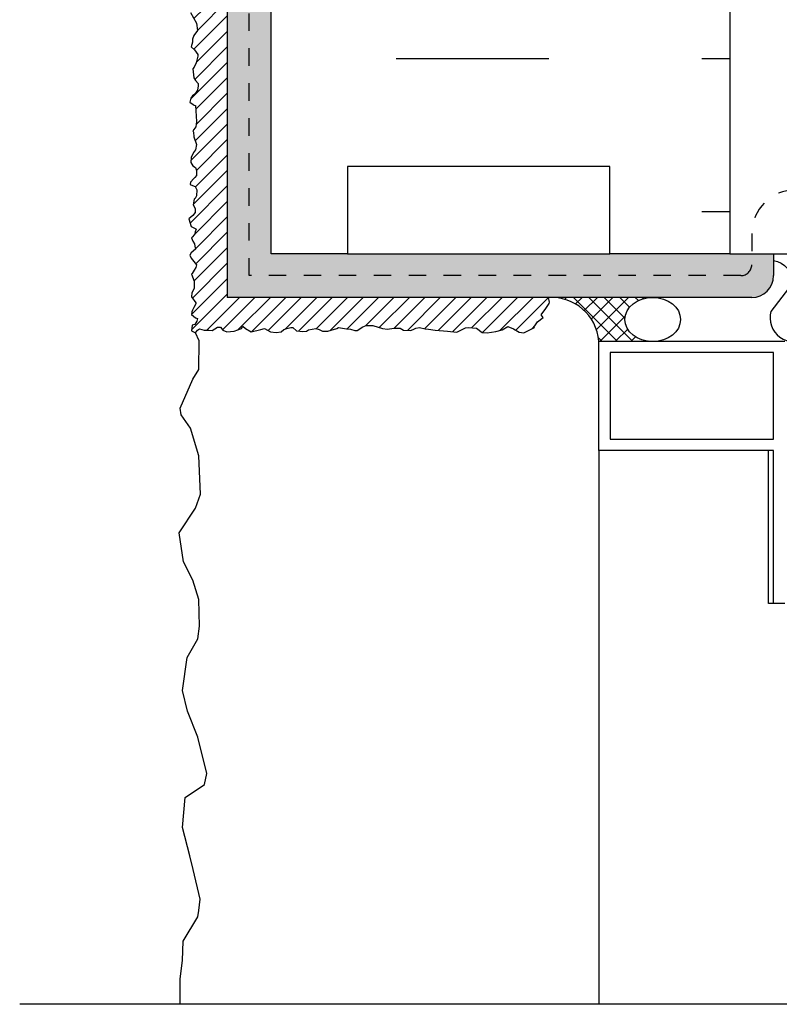
# Model space of a CAD drawing. Units: inches. Extents: x 2794 to 3003, y 375 to 415.
# Drawn here: x 2988 to 2993, y 390 to 396 of the extents above; entities that cross this region are included whole.
import ezdxf

# ---------------------------------------------------------------- set-up
doc = ezdxf.new("R2010")
doc.units = ezdxf.units.IN
doc.header["$LTSCALE"] = 0.5
doc.header["$MEASUREMENT"] = 0
doc.linetypes.add('DASHED2', pattern=[0.375, 0.25, -0.125])
for name, color, linetype in [('HATCH', 12, 'CONTINUOUS'), ('LINE18', 9, 'CONTINUOUS'), ('line25', 2, 'CONTINUOUS'), ('LINE50', 5, 'CONTINUOUS'), ('LINE9', 9, 'CONTINUOUS')]:
    doc.layers.add(name, color=color, linetype=linetype)

msp = doc.modelspace()

# ---------------------------------------------------------------- hatches: boundary and pattern name
at = {"layer": 'HATCH'}
h = msp.add_hatch(dxfattribs=at)
h.set_pattern_fill('AR-CONC', color=256, scale=0.5)
h.set_pattern_definition([(49.99999999999999, (68.79852683998934, 0), (3.586300913003767, -0.3137606749129755), [0.375, -4.125]), (355, (68.79852683998934, 0), (-0.693756668065, 3.760960668500059), [0.3, -3.3]), (100.45144446, (69.09738524498934, -0.02614672), (2.89254423363556, 3.447199954843147), [0.3187009599999999, -3.505710559999999]), (46.18420000000002, (68.79852683998934, 1), (5.336206653357862, -0.8275964039653827), [0.5624999999999998, -6.187499999999998]), (96.63563549, (69.24321056498934, 0.931033465), (4.673309728371142, 4.870593003872752), [0.47805171, -5.258568799999999]), (351.1841639899999, (68.79852683998934, 1), (4.673309725273866, 4.870593001349951), [0.45, -4.950000005]), (21, (69.29852683998934, 0.75), (2.984535260592308, -2.013094453326694), [0.375, -4.125]), (326.0000000000001, (69.29852683998934, 0.75), (1.216576659607909, 3.625750225234265), [0.3, -3.3]), (71.45144474, (69.54723810998934, 0.58224213), (4.201111883649856, 1.612655764031769), [0.31870095, -3.50571056]), (37.50000000000001, (68.79852683998934, 0), (0.06079927658645334, 1.664469269156557), [0, -3.26, 0, -3.35, 0, -3.3125]), (7.499999999999999, (68.79852683998934, 0), (1.315347687210743, 1.972058559411801), [0, -1.91, 0, -3.185, 0, -1.2625]), (327.5, (67.68352683998934, 0), (2.669112180862045, -0.1127743586718988), [0, -1.25, 0, -3.9, 0, -5.175]), (317.5, (67.18352683998934, 0), (2.915930846711931, 0.5005249116615886), [0, -1.625, 0, -2.59, 0, -3.675])])
h.paths.add_polyline_path([(2995.502597307035, 411.4361074541913), (2994.634333554643, 412.3043712065829), (2992.509333554642, 412.3043712065829), (2992.509333554642, 410.2153526880131, 0.06439757034057354), (2992.619337174756, 410.1493931627494), (2992.709337174756, 410.1493931627564), (2992.709337174759, 410.1076671028322, -0.2490694201798123), (2992.819337174775, 409.9005439510627), (2992.819337174779, 409.8330439510526, -0.4142135623890151), (2992.756837174779, 409.7705439510493), (2992.709337174781, 409.7705439510493), (2992.709337174786, 409.7005439510493), (2992.814337174771, 409.7005439510493, 0.1004604156430542), (2993.208035644842, 409.7577067068982, -0.6014354320810742), (2993.327539115063, 409.6528233644731, 0.6140896572139531), (2993.742987561027, 409.3015783167932, -0.1036531844251886), (2993.894251664761, 409.724570386044, 0.1783296877140468), (2993.737619268928, 409.8657327959223, -1), (2993.901047840357, 410.2742558699839, -0.1279936192056349), (2994.203136189873, 410.0516069395853, -0.2793052290923339), (2995.335884762854, 410.122322370094, -0.02086936547805157), (2995.502597307035, 410.1298463418942)])
h.paths.add_polyline_path([(2998.509333554642, 412.3043712065829), (2996.634333554643, 412.3043712065829), (2995.634333554643, 413.3043712065829), (2995.634333554643, 411.3043712065829), (2995.502597307035, 411.4361074541913), (2995.502597307035, 410.1298463418942, -0.0836030058822313), (2996.157926713014, 410.0217686024047, -0.7355925422309603), (2996.145141842579, 409.5637220252653, 0.09942766815358958), (2996.038196962756, 409.5090389114011), (2996.481820246464, 409.101314646791, 0.03592783537867676), (2996.503371941905, 409.1394173336219, 0.05315652255460889), (2996.669211396121, 409.753498965534, -0.2443795113555345), (2997.117619268928, 410.274255869984, -1), (2997.281047840357, 409.8657327959223, 2.182094824735542), (2997.691127994222, 409.6528233644732, -0.6014354320786587), (2997.810631464443, 409.7577067068981, 0.100460415643008), (2998.204329934513, 409.7005439510493), (2998.309329934499, 409.7005439510493), (2998.309329934503, 409.7705439510493), (2998.261829934505, 409.7705439510493, -0.4142135623890176), (2998.199329934505, 409.8330439510526), (2998.199329934509, 409.9005439510627, -0.2490694201798121), (2998.309329934525, 410.1076671028322), (2998.309329934528, 410.1493931627564), (2998.399329934528, 410.1493931627494, 0.06439757034057352), (2998.509333554642, 410.2153526880131)])
h.paths.add_polyline_path([(2998.509333554642, 396.3933897251527, 0.06439757034043084), (2998.399329934528, 396.4593492504163), (2998.309329934528, 396.4593492504094), (2998.309329934525, 396.5010753103335, -0.2490694201798122), (2998.199329934509, 396.708198462103), (2998.199329934505, 396.7756984621131, -0.4142135623888804), (2998.261829934505, 396.8381984621165), (2998.309329934503, 396.8381984621165), (2998.309329934499, 396.9081984621165), (2998.204329934513, 396.9081984621165, 0.1004604156415685), (2997.810631464448, 396.8510357062696, -0.6014354321037615), (2997.691127994221, 396.9559190486926, 2.182094824738525), (2997.281047840357, 396.7430096172436, -1), (2997.117619268928, 396.3344865431819, -0.2443795113554952), (2996.669211396121, 396.8552434476318, 0.05315652255454582), (2996.503371941906, 397.4693250795432, 0.2232530870846585), (2996.303044158517, 397.6341789304851), (2996.28342582658, 397.6384903231814, 0.9554715931216765), (2996.145141842579, 397.0450203879012, -0.7355925422351507), (2996.157926713014, 396.5869738107611, -0.0147415785829756), (2996.04531330517, 396.5520412701785), (2995.502597307035, 396.0532431020964), (2995.502597307035, 396.4788960712715, -0.08190740721166595), (2994.860740396271, 396.5869738107612, -0.7355925422303662), (2994.873525266706, 397.0450203879004, 0.9554715931517918), (2994.735241282704, 397.6384903231814), (2993.419337174817, 397.3493026706335, 0.1963228336434864), (2992.970206250458, 397.0030429505052, -0.1889729320632922), (2992.814337174771, 396.9081984621165), (2992.709337174786, 396.9081984621165), (2992.709337174781, 396.8381984621165), (2992.756837174779, 396.8381984621165, -0.4142135623888804), (2992.819337174779, 396.7756984621131), (2992.819337174775, 396.708198462103, -0.2490694201798122), (2992.709337174759, 396.5010753103335), (2992.709337174756, 396.4593492504094), (2992.619337174756, 396.4593492504163, 0.06439757034043102), (2992.509333554642, 396.3933897251527), (2992.509333554642, 394.3043712065829), (2998.509333554642, 394.3043712065829)])
h.paths.add_polyline_path([(2993.893284657727, 396.3315495417224, -0.9813105716390302), (2993.737619268928, 396.7430096172435, 0.005676198630661833), (2993.74401901068, 396.7456544837351, 0.1015234794703084)], flags=16)
h.paths.add_polyline_path([(2994.603362249564, 396.3684817206785, -1), (2994.978362249564, 396.3684817206785, -1)], flags=16)
h.paths.add_polyline_path([(2996.04531330517, 396.5520412701785, -0.06877666416796079), (2995.502597307035, 396.4788960712715), (2995.502597307035, 396.0532431020964)], flags=17)
h.paths.add_polyline_path([(2998.509333554642, 406.085735214086, 0.08241458984435476), (2998.365996601173, 406.1648416906551, -0.3178372451770534), (2998.199329934509, 406.400543951036), (2998.199329934506, 406.4680439510461, -0.4142135623888782), (2998.261829934506, 406.5305439510495), (2998.309329934291, 406.5305439510495), (2998.309329934296, 406.6005439510495), (2998.204329934344, 406.6005439510495), (2998.204329934344, 407.100543951065, -0.03653717781494083), (2998.060330058339, 407.1243466245751), (2995.849946534503, 407.6057190932685, -0.8990038649736034), (2995.89846233939, 408.0605439510493), (2997.494603974431, 408.0605439510495, -0.09784354240304702), (2998.100727791954, 407.9288729770856, 0.1246727099834499), (2998.204329934428, 407.9005439510494), (2998.204329934428, 408.4005439510494, 0.1246727099828357), (2998.100727791955, 408.3722149250136, -0.09784354240407545), (2997.494603974425, 408.2405439510494), (2995.89846233939, 408.2405439510495, -0.8972920715064665), (2995.849094811686, 408.6951833225061), (2998.060330058344, 409.1767412775249, -0.03653717785632807), (2998.204329934513, 409.2005439510493), (2998.204329934513, 409.7005439510493, 0.1889729320629634), (2998.048460858826, 409.6056994626607, -0.196322833644215), (2997.599329934465, 409.2594397425318), (2996.277474365636, 408.9689441762775, -0.057794690627267), (2995.509333554642, 408.8798576861843, -0.05779469062720283), (2994.741192743648, 408.9689441762775), (2993.419337174819, 409.2594397425318, -0.1963228336441995), (2992.970206250458, 409.6056994626607, 0.1889729320629852), (2992.814337174771, 409.7005439510493), (2992.814337174771, 409.2005439510493, -0.03653717785632315), (2992.95833705094, 409.1767412775249), (2995.168720574782, 408.6953688088303, -0.8990038649733391), (2995.120204769894, 408.2405439510495), (2993.524063134859, 408.2405439510494, -0.09784354240415952), (2992.917939317329, 408.3722149250138, 0.1246727099822073), (2992.814337174856, 408.4005439510494), (2992.814337174856, 407.9005439510494, 0.124672709983402), (2992.91793931733, 407.9288729770856, -0.09784354240306348), (2993.524063134853, 408.0605439510495), (2995.120204769894, 408.0605439510493, -0.8972920715064903), (2995.169572297598, 407.6059045795927), (2992.958337050945, 407.1243466245751, -0.03653717781492985), (2992.814337174941, 407.100543951065), (2992.814337174941, 406.6005439510495), (2992.709337174988, 406.6005439510495), (2992.709337174993, 406.5305439510495), (2992.756837174778, 406.5305439510495, -0.4142135623888782), (2992.819337174778, 406.4680439510461), (2992.819337174775, 406.400543951036, -0.3178372451770513), (2992.652670508111, 406.1648416906551, 0.08241458984435485), (2992.509333554642, 406.085735214086), (2992.509333554642, 400.5230071990798, 0.0824145898443328), (2992.652670508111, 400.4439007225107, -0.3178372451770369), (2992.819337174775, 400.2081984621298), (2992.819337174778, 400.1406984621197, -0.4142135623888824), (2992.756837174778, 400.0781984621163), (2992.709337174993, 400.0781984621163), (2992.709337174988, 400.0081984621163), (2992.814337174941, 400.0081984621163), (2992.814337174941, 399.5081984621007, -0.03653717781369149), (2992.95833705094, 399.4843957885918), (2995.168720574782, 399.0030233198971, -0.8990038649726155), (2995.120204769894, 398.5481984621164), (2993.524063134859, 398.5481984621163, -0.0978435424041571), (2992.917939317329, 398.6798694360806, 0.1246727099822255), (2992.814337174856, 398.7081984621163), (2992.814337174856, 398.2081984621163, 0.1246727099833687), (2992.91793931733, 398.2365274881524, -0.0978435424030535), (2993.524063134853, 398.3681984621163), (2995.120204769894, 398.3681984621162, -0.8972920715072971), (2995.169572297598, 397.9135590906595), (2992.958337050945, 397.4320011356419, -0.03653717785757225), (2992.814337174771, 397.4081984621164), (2992.814337174771, 396.9081984621166, 0.1889729320630345), (2992.970206250458, 397.0030429505053, -0.1963228336437238), (2993.419337174818, 397.3493026706337), (2994.741192743644, 397.6397982368874, -0.0577946906275801), (2995.509333554643, 397.7288847269816, -0.05779469062764001), (2996.277474365642, 397.639798236887), (2996.303044158517, 397.6341789304851), (2997.599329934467, 397.3493026706335, -0.1963228336434885), (2998.048460858826, 397.0030429505052, 0.188972932062945), (2998.204329934513, 396.9081984621166), (2998.204329934513, 397.4081984621164, -0.03653717785757098), (2998.060330058339, 397.4320011356419), (2995.849946534503, 397.9133736043355, -0.8990038649725172), (2995.89846233939, 398.3681984621162), (2997.494603974431, 398.3681984621163, -0.0978435424030578), (2998.100727791954, 398.2365274881524, 0.1246727099833467), (2998.204329934428, 398.2081984621163), (2998.204329934428, 398.7081984621163, 0.1246727099821904), (2998.100727791955, 398.6798694360807, -0.09784354240416165), (2997.494603974425, 398.5481984621163), (2995.89846233939, 398.5481984621164, -0.8972920715073629), (2995.849094811686, 399.002837833573), (2998.060330058344, 399.4843957885918, -0.03653717781369576), (2998.204329934344, 399.5081984621007), (2998.204329934344, 400.0081984621163), (2998.309329934296, 400.0081984621163), (2998.309329934291, 400.0781984621163), (2998.261829934506, 400.0781984621163, -0.4142135623888824), (2998.199329934506, 400.1406984621197), (2998.199329934509, 400.2081984621298, -0.3178372451769536), (2998.365996601173, 400.4439007225106, 0.0824145898443419), (2998.509333554642, 400.5230071990798)])
h = msp.add_hatch(dxfattribs=at)
h.set_pattern_fill('ANSI31', color=256, scale=0.5)
h.set_pattern_definition([(45, (187.2436736560776, 0), (-0.04419417382415922, 0.04419417382415922), [])])
h.paths.add_polyline_path([(2989.634333554641, 412.3043712065829), (2989.459584506435, 412.3043712065829), (2989.427635559712, 412.2818885168609), (2989.394345846316, 412.2575613073026), (2989.445521293032, 412.1893047348875), (2989.476587295677, 412.1412933728246), (2989.467173378128, 412.0998716335394), (2989.453993856193, 412.0829266269334), (2989.441741551903, 412.0550805946299), (2989.443638397408, 412.0019661308824), (2989.455876564961, 411.9831381417554), (2989.456817919346, 411.9614860868652), (2989.418958760465, 411.925992838943), (2989.407865435986, 411.8899396873821), (2989.433283125476, 411.8485181521086), (2989.45587656496, 411.8165105093874), (2989.466231836893, 411.7863856451822), (2989.439872793019, 411.7449641099051), (2989.403724981796, 411.7252467470771), (2989.428574298194, 411.703950792181), (2989.446460778904, 411.6597049871345), (2989.450226383294, 411.6276973444186), (2989.450226383294, 411.5994552587216), (2989.415055749971, 411.517023778819), (2989.438929756981, 411.4742491616249), (2989.460581655223, 411.432827626338), (2989.472819822779, 411.4074098104319), (2989.471878468395, 411.375402371721), (2989.458698946455, 411.3452775075013), (2989.44551942452, 411.317035421819), (2989.434222798202, 411.2972661454417), (2989.428595786037, 411.2628212338033), (2989.475665560628, 411.2157511589826), (2989.479431165017, 411.1884505645493), (2989.467192997464, 411.1329080884398), (2989.450247871138, 411.0641859587288), (2989.446482266747, 411.0500650178743), (2989.419316475333, 411.009316015728), (2989.427654431652, 410.9342728133434), (2989.414474909715, 410.9135620457045), (2989.451189225522, 410.8674334621435), (2989.454954829911, 410.8231876570939), (2989.449306516753, 410.7554068146367), (2989.416315696848, 410.723515415911), (2989.431420036041, 410.6819776366421), (2989.444599557979, 410.6085486626539), (2989.468132670191, 410.5798061483461), (2989.45401179387, 410.5148495756579), (2989.443656335084, 410.4960215865239), (2989.434242417538, 410.4800178671766), (2989.428594104379, 410.4141198032306), (2989.44836329386, 410.3679912196707), (2989.466249774571, 410.3406906252353), (2989.47189827458, 410.301151868469), (2989.460601461413, 410.2559647761685), (2989.411697604904, 410.2249522599373), (2989.41007438627, 410.1603057960823), (2989.41007438627, 410.1297761196851), (2989.448416546341, 410.0958578122993), (2989.454943058311, 410.0550678819871), (2989.460653592788, 410.0118306864318), (2989.441890221225, 409.9767513137298), (2989.433732314824, 409.963698552348), (2989.423686762234, 409.9313293786165), (2989.447545100963, 409.85424782089), (2989.47123682271, 409.8310127509168), (2989.471236822711, 409.7877755553541), (2989.467157869511, 409.7706438825513), (2989.435867975948, 409.7421146477966), (2989.445131522236, 409.6735639953042), (2989.460631544393, 409.6433795611223), (2989.47368419463, 409.5976948963007), (2989.459815753743, 409.5821946656198), (2989.4443157316, 409.5650629928537), (2989.422289197471, 409.5397732931881), (2989.434284799092, 409.4695138384823), (2989.466342078872, 409.4092456794114), (2989.465526288232, 409.3994560063745), (2989.455736800554, 409.3782454221421), (2989.425552572228, 409.357348398174), (2989.433385542592, 409.2916543460108), (2989.453313719239, 409.2717263454969), (2989.468813741396, 409.2284891499365), (2989.446787207271, 409.1371198202935), (2989.429655603835, 409.1044879168498), (2989.426392441276, 409.070224571237), (2989.445155625993, 409.0278029947443), (2989.453313719241, 409.0106713219535), (2989.469640929935, 408.9491369628892), (2989.456588092848, 408.8577676332445), (2989.428851211095, 408.814530437685), (2989.432930164294, 408.7615035690874), (2989.451693349009, 408.728055842556), (2989.468825139296, 408.6391339821737), (2989.436585367279, 408.6117788588836), (2989.432114373653, 408.5469488294445), (2989.441088070692, 408.5143169259987), (2989.473719883134, 408.4849483149034), (2989.485140952092, 408.4278425348779), (2989.45740388349, 408.3992895428615), (2989.425600193838, 408.3727778426206), (2989.438652844075, 408.2911981860142), (2989.440284425355, 408.2275660252988), (2989.453337075592, 408.1753549797904), (2989.478626772276, 408.1435388994327), (2989.484337306756, 408.110906995988), (2989.468837097748, 408.088880588668), (2989.424743633866, 408.0720209768184), (2989.414179124881, 408.0015901704526), (2989.441100215997, 407.9844584976449), (2989.462310772629, 407.9689582670088), (2989.467205516469, 407.9501949480382), (2989.472916050947, 407.9245168194622), (2989.470468679028, 407.8772007124756), (2989.442731797274, 407.849463543546), (2989.421521240639, 407.8037788787251), (2989.448442331752, 407.7572783908395), (2989.469652888388, 407.722199222118), (2989.434573890879, 407.6536721228906), (2989.424784403199, 407.6365404500764), (2989.434573890876, 407.6039085466324), (2989.462310772629, 407.592487431429), (2989.465863000308, 407.5782783108972), (2989.452520537548, 407.5284660257901), (2989.433428195544, 407.506191271343), (2989.441915259231, 407.435465049975), (2989.458231072019, 407.3963067658495), (2989.466388978426, 407.3783592699484), (2989.457415281388, 407.3359378974753), (2989.428071461049, 407.2975648120451), (2989.414200239023, 407.2442101279328), (2989.406042332625, 407.1919990824201), (2989.443568702056, 407.1283669217062), (2989.456621352293, 407.0883928144875), (2989.454989771013, 407.0459714420126), (2989.41690955681, 407.0044288921464), (2989.441121330137, 406.9456282624184), (2989.475384537008, 406.912180535888), (2989.46722663061, 406.8599694903791), (2989.450095027174, 406.819995587165), (2989.420413627402, 406.7938755102865), (2989.419146927387, 406.7363715786812), (2989.433831158904, 406.6857921793451), (2989.464831390066, 406.6629497449302), (2989.473805087105, 406.6099230803403), (2989.466462971347, 406.5740278845485), (2989.449895888996, 406.5471064671482), (2989.458305064949, 406.4377897131701), (2989.44280485594, 406.4149474827618), (2989.430567996345, 406.4035263675589), (2989.427384559904, 406.3504685754409), (2989.433836764428, 406.2935306074813), (2989.450968367863, 406.2617145271229), (2989.464836995591, 406.2233720660786), (2989.432836233288, 406.1583038921635), (2989.452599949143, 406.1222132674039), (2989.455047321063, 406.0797916909307), (2989.455047321063, 406.0536863721937), (2989.454231530423, 406.0177911763847), (2989.447705205304, 405.9859750960244), (2989.437969230517, 405.9616351039775), (2989.433836764427, 405.9092901739356), (2989.452483424638, 405.8906433802943), (2989.455047321063, 405.8611580398531), (2989.444442042745, 405.8358683401845), (2989.417674443165, 405.8176175867392), (2989.427309691904, 405.7856969543943), (2989.435467598304, 405.7481703164366), (2989.455862364299, 405.7147225899058), (2989.452599201744, 405.6739328636819), (2989.45096762046, 405.6519062522779), (2989.430572854465, 405.6233532602615), (2989.425678110627, 405.581747710875), (2989.432204435745, 405.5531947188592), (2989.436849960586, 405.5478344634179), (2989.459163831275, 405.490842292636), (2989.459163831275, 405.4451576278129), (2989.486900713028, 405.4043676975058), (2989.481073782748, 405.390771471801), (2989.431426949521, 405.3521566519954), (2989.424765830145, 405.3350280919423), (2989.463242784493, 405.2713928184475), (2989.471619504829, 405.2570326041642), (2989.466711353918, 405.1948622655352), (2989.447742762317, 405.1743129312308), (2989.428266665206, 405.1634929880837), (2989.433874321441, 405.0984438322255), (2989.455900668715, 405.0658119287818), (2989.457532249995, 405.0535749904946), (2989.455084878076, 405.0217589101321), (2989.458337390139, 404.9852982075664), (2989.429784717745, 404.951850481035), (2989.424074183267, 404.91677110833), (2989.440389996061, 404.8596653283117), (2989.464047924618, 404.7935856983288), (2989.463232133978, 404.7707434679225), (2989.441205786696, 404.7266904492624), (2989.425705764547, 404.6973216341713), (2989.423258392627, 404.6638741116477), (2989.45589001822, 404.6214525351671), (2989.469758459096, 404.5937155702443), (2989.470574249736, 404.5692414896574), (2989.460786256864, 404.5296415308593), (2989.422222191476, 404.4998920278888), (2989.445286234717, 404.4358249359801), (2989.474106477462, 404.3583433674202), (2989.431470519539, 404.2815981075346), (2989.459795947567, 404.1516341162614), (2989.458205847168, 404.1198327243931), (2989.447075331221, 404.0737206653789), (2989.425597103284, 404.0406769818999), (2989.44230521689, 404.0005773008359), (2989.455025646367, 403.9687759090085), (2989.472516377063, 403.9353844883442), (2989.472516377063, 403.9178935596111), (2989.45343573282, 403.9004028348842), (2989.440715116472, 403.8940425157085), (2989.416864171033, 403.8745280113005), (2989.416864171032, 403.8256694415873), (2989.435945002125, 403.7954580785108), (2989.439125016073, 403.7843276729607), (2989.45184563242, 403.760476629058), (2989.455025646368, 403.7286752371883), (2989.453435732819, 403.6984638741077), (2989.442305216874, 403.661892191857), (2989.437535102525, 403.6507617863034), (2989.424826616276, 403.5869677705819), (2989.455155320845, 403.5341733433445), (2989.471544939698, 403.5045154506377), (2989.469203512187, 403.4748577619432), (2989.492617600434, 403.3913475892388), (2989.454374844995, 403.3905672633304), (2989.432413279268, 403.3437793451358), (2989.452813893321, 403.2383757622732), (2989.468423223202, 403.1938892292292), (2989.478565111508, 403.1840483504922), (2989.462175492642, 403.1309763963974), (2989.435639687901, 403.0974162621343), (2989.434859212064, 403.0318570534379), (2989.449688066109, 402.9748828577801), (2989.462955968479, 402.9538101821273), (2989.462955968479, 402.9413227235194), (2989.439542067078, 402.8983968422895), (2989.427835116386, 402.8804460822935), (2989.418469406347, 402.8445445622915), (2989.435671639388, 402.7965158596455), (2989.457524589112, 402.7567118940725), (2989.457524589111, 402.7254931455477), (2989.445037162578, 402.6958352528463), (2989.427866881023, 402.6708603356305), (2989.438012880049, 402.6255932726724), (2989.467514547671, 402.5665900265483), (2989.463768208952, 402.5553510884935), (2989.43701210959, 402.5295857858223), (2989.420062309508, 402.496816037014), (2989.443488543055, 402.4597459662166), (2989.459878348775, 402.426966361866), (2989.45102723013, 402.3753353076852), (2989.419541361321, 402.3149880118498), (2989.466902444453, 402.2599462204658), (2989.466121968617, 402.2451171721121), (2989.445049494732, 402.2209227848108), (2989.430220640687, 402.1912648921103), (2989.427098737341, 402.1538025162834), (2989.438805688038, 402.1296079249756), (2989.441927591384, 402.0999502362864), (2989.441927591385, 402.0718534034027), (2989.448171398077, 402.0011375155129), (2989.449732349751, 401.9543093927133), (2989.46534149278, 401.9035790283652), (2989.464561016943, 401.8747016655806), (2989.434903495704, 401.7880695772179), (2989.425537972519, 401.7638751899219), (2989.420855117499, 401.7295345257422), (2989.438805688039, 401.6912916200026), (2989.463000065271, 401.6702189443481), (2989.466902444453, 401.6468048829543), (2989.463000065271, 401.5968548445141), (2989.431577089925, 401.550592764018), (2989.444269018894, 401.5016377431178), (2989.468574908205, 401.4798904266902), (2989.477801639096, 401.4308431085954), (2989.448924406844, 401.3965024444164), (2989.441900311169, 401.389478287199), (2989.42551050545, 401.3746492388472), (2989.441900311166, 401.3270407901524), (2989.457509641047, 401.3051875845812), (2989.456729165209, 401.2927001259721), (2989.435656504474, 401.2653838230183), (2989.435656504474, 401.2349454003999), (2989.432534787979, 401.2208970859659), (2989.424730029613, 401.1935807830138), (2989.435656504474, 401.1592401188359), (2989.454387737699, 401.1405088289208), (2989.462972785052, 401.1256799845719), (2989.458290116884, 401.0726080304784), (2989.434963874219, 401.0594870567301), (2989.434014662841, 400.9987380334337), (2989.469216591744, 400.9711473017805), (2989.470777356567, 400.944611324734), (2989.459070405868, 400.9165144918612), (2989.454387737694, 400.8899785148013), (2989.448924406845, 400.862662211874), (2989.441886297357, 400.834868125042), (2989.404817887124, 400.7782354607114), (2989.437983918172, 400.715456432336), (2989.44734944136, 400.6897009852034), (2989.448910393034, 400.6647260679879), (2989.435642490668, 400.631165933725), (2989.427553248277, 400.6140881813742), (2989.453593248052, 400.546094905197), (2989.455234392403, 400.5385923061424), (2989.466050965309, 400.4582210276095), (2989.427177608919, 400.434298948362), (2989.432491064889, 400.3793938303898), (2989.469953344492, 400.327102406209), (2989.473855723674, 400.290420356294), (2989.471514296161, 400.2482752090003), (2989.470343623973, 400.2301299097437), (2989.43895678935, 400.1893256818936), (2989.452002587101, 400.1382290592408), (2989.47463601266, 400.1085713705456), (2989.473119536464, 400.0858217120132), (2989.440295636404, 400.0562799463667), (2989.424747275838, 400.0300419093891), (2989.445758967259, 399.9712089178394), (2989.458333268402, 399.9607301985242), (2989.466790333967, 399.9113002887542), (2989.434590210542, 399.8957965608307), (2989.426856634878, 399.8197471572597), (2989.453522431596, 399.7833035830089), (2989.456644148092, 399.7715964503084), (2989.449620052412, 399.7458410031756), (2989.431669481874, 399.7193052301367), (2989.444937197394, 399.7122808689139), (2989.46132700311, 399.6802817944802), (2989.462107478948, 399.6350145275186), (2989.453522431592, 399.5928693802059), (2989.44571767323, 399.5616506316906), (2989.435571674205, 399.5577481861216), (2989.425425675181, 399.5163833647275), (2989.45196147992, 399.4578483132541), (2989.464448906457, 399.4344342518534), (2989.471473002135, 399.3587287662816), (2989.437913101715, 399.3368757647185), (2989.431637530385, 399.2918881910068), (2989.427735151202, 399.2614499724323), (2989.448807625086, 399.2232070666972), (2989.466758382478, 399.1857446908666), (2989.43710067439, 399.149062640949), (2989.422272007197, 399.113941446856), (2989.441003053573, 399.0725766254616), (2989.441783529409, 399.0319923339832), (2989.4597342868, 399.0077979466813), (2989.442564005246, 398.9406776781549), (2989.425393723693, 398.9297510753699), (2989.440222577737, 398.8696549640596), (2989.443344481083, 398.8696549640596), (2989.4597342868, 398.8579480353662), (2989.454270955943, 398.8251682270115), (2989.439058876801, 398.805152368521), (2989.419731752996, 398.7536195022302), (2989.441867425424, 398.6903742195823), (2989.464500850982, 398.6685212180196), (2989.466061802656, 398.6435460967962), (2989.45357437612, 398.6060837209706), (2989.440329955834, 398.5918930338725), (2989.434843329746, 398.5342806809664), (2989.453574376123, 398.4968181011324), (2989.463720375146, 398.4687212682655), (2989.471479915615, 398.4261750436457), (2989.453529158225, 398.3832491624206), (2989.434798111849, 398.3551523295504), (2989.424652112824, 398.3325187980713), (2989.424652112825, 398.2864712052001), (2989.4433831592, 398.2536913968482), (2989.457431537408, 398.2224728523281), (2989.458992489081, 398.2107657196277), (2989.449209885832, 398.185610902898), (2989.446707967988, 398.1143071894105), (2989.429078356136, 398.070910960465), (2989.456651061571, 398.0218923726577), (2989.452748682389, 397.9969174554396), (2989.434798111845, 397.9781861655212), (2989.413725637964, 397.9586745497003), (2989.426991858677, 397.9123031980811), (2989.426991858677, 397.8748408222526), (2989.447284043578, 397.8397196281579), (2989.450405760072, 397.8295735552898), (2989.443381664395, 397.7718190337255), (2989.426991858671, 397.7421611410226), (2989.416065383816, 397.7234298511084), (2989.41528490798, 397.6968940780689), (2989.429331791381, 397.679295637764), (2989.455087120285, 397.6012487664534), (2989.4831838767, 397.5637863906285), (2989.432453694727, 397.5114949664494), (2989.442599693751, 397.4311067094004), (2989.454306644449, 397.3928638036597), (2989.455867596122, 397.3460356808705), (2989.441819217916, 397.3077927751335), (2989.435575598073, 397.2820373279991), (2989.462088607016, 397.2262402514262), (2989.448820891495, 397.1958018288087), (2989.436333464962, 397.15521753733), (2989.447259939824, 397.0998044016339), (2989.453503559664, 397.0685856529794), (2989.452863430698, 397.0378596761446), (2989.427615002741, 396.9772631229633), (2989.440229491216, 396.9309351427088), (2989.426961588846, 396.8989360682766), (2989.451936441915, 396.8661562599218), (2989.458180061757, 396.8419618726206), (2989.446473111059, 396.7709391585244), (2989.417214584773, 396.7265793991289), (2989.455838634246, 396.6140650899943), (2989.445692635222, 396.5672369672077), (2989.436327112034, 396.5453839656453), (2989.436327112034, 396.509482445643), (2989.46518248274, 396.4708600873034), (2989.451134104533, 396.4294952659088), (2989.438646677999, 396.4099836500861), (2989.428500678975, 396.3647163831218), (2989.433183533994, 396.3350586944273), (2989.461280103557, 396.3085227173802), (2989.46284105523, 396.2827672702471), (2989.453449933481, 396.2168463575431), (2989.42223127372, 396.1926519702412), (2989.430816507924, 396.1208489302367), (2989.447986602626, 396.0708988917959), (2989.45579117414, 396.0264121547485), (2989.452669457645, 395.9990958517938), (2989.419241973045, 395.9371320219887), (2989.441002119318, 395.8770734844086), (2989.45192859418, 395.8286843017901), (2989.463635544878, 395.7920024558813), (2989.463635544878, 395.7662470087495), (2989.437099740138, 395.7139555845705), (2989.423831837765, 395.6835173659608), (2989.458952876709, 395.6242017845661), (2989.463635544878, 395.5812759033414), (2989.436105115566, 395.5445684016294), (2989.434758499477, 395.5149361647287), (2989.427754396836, 395.4886753928201), (2989.447265919046, 395.4707244288135), (2989.465216676439, 395.4441886557721), (2989.465216676439, 395.4348229088102), (2989.4558509664, 395.3965800030671), (2989.444924491538, 395.371605085853), (2989.437119920023, 395.3622393388918), (2989.441802775042, 395.3278988787139), (2989.443673555163, 395.3063851281464), (2989.467558103948, 395.2787293701953), (2989.468338392934, 395.2654613816727), (2989.464436200602, 395.2404864644533), (2989.448046394884, 395.2170724030609), (2989.428274661336, 395.2022433225545), (2989.419949825321, 395.17102481019), (2989.453099852113, 395.1475432509528), (2989.458972869746, 395.0598986485787), (2989.453509725741, 395.0294604299713), (2989.433586485321, 395.0050091137806), (2989.457411918073, 394.9295605570962), (2989.454244181037, 394.9084416602723), (2989.426973921, 394.8554161313547), (2989.424821155244, 394.8145138427839), (2989.451948774068, 394.7968808758676), (2989.458972869746, 394.7804911756974), (2989.458941083315, 394.7544566359102), (2989.416493376943, 394.7031657525654), (2989.45225199221, 394.6865635812935), (2989.460510465068, 394.6700466007166), (2989.458169037558, 394.634925406625), (2989.450364466044, 394.6208770921928), (2989.445681611023, 394.6161941167084), (2989.438657515347, 394.5834145123605), (2989.44880351437, 394.5678051380987), (2989.451144941879, 394.561561510797), (2989.450364466043, 394.5412693650572), (2989.436316087835, 394.5233184010489), (2989.41524361395, 394.5038067852257), (2989.428511516321, 394.4601005780933), (2989.455047321063, 394.4468325895696), (2989.455203426366, 394.4466764751638), (2989.447242562695, 394.4148333111289), (2989.428235961121, 394.3926590432895), (2989.447242562696, 394.3609810311276), (2989.449583990206, 394.3477130426044), (2989.451925417716, 394.3313233424324), (2989.428511516322, 394.3094701368628), (2989.417251330807, 394.2892021645246), (2989.451144941883, 394.250935085381), (2989.458169037557, 394.2415695424281), (2989.455047321062, 394.2259601681658), (2989.44568161102, 394.2095702639865), (2989.433974660326, 394.1908389740722), (2989.429291992158, 394.1869367325101), (2989.445681611024, 394.1471327669392), (2989.445683292682, 394.1053050541767), (2989.424255359703, 394.0662306251471), (2989.453487864197, 394.0233559413033), (2989.453487864196, 394.0186731698271), (2989.436837141892, 393.9853713353371), (2989.426698060292, 393.9590087545112), (2989.462448678269, 393.9296419746782), (2989.459731484038, 393.9187732969522), (2989.448805009176, 393.9000420070353), (2989.433195866147, 393.8961395614665), (2989.429293486964, 393.8633599571185), (2989.45270738836, 393.8524333543335), (2989.464414339056, 393.8672624026874), (2989.476121289755, 393.875847415727), (2989.501876618661, 393.8672624026874), (2989.528412423402, 393.8680427285958), (2989.547923945614, 393.8649210169486), (2989.57758146685, 393.883652102858), (2989.594751748405, 393.8844326327732), (2989.608019650775, 393.8664818727719), (2989.645868384556, 393.8513424077161), (2989.728567227397, 393.8825496562916), (2989.770899557878, 393.8577697635128), (2989.826312408019, 393.8710377520362), (2989.84660459292, 393.8772813793373), (2989.894823048422, 393.8504933054917), (2989.941821150175, 393.8585500894213), (2989.956961313552, 393.8714194387219), (2989.998014476154, 393.8827446807297), (2990.009721426852, 393.8819641508146), (2990.030013424901, 393.8632330649052), (2990.08235715551, 393.8587781936835), (2990.099474653251, 393.8694766922063), (2990.119766838151, 393.873379137775), (2990.141619787872, 393.8772813793374), (2990.159570358412, 393.871818077945), (2990.188746866794, 393.8547983700655), (2990.278081070171, 393.8814655294948), (2990.31523464776, 393.8757003268425), (2990.33864854915, 393.8725784111896), (2990.375016340258, 393.8637618143003), (2990.408890253338, 393.8866269296284), (2990.429182251386, 393.8936510868441), (2990.454937580291, 393.8944316167593), (2990.465864055153, 393.893651086844), (2990.521277092146, 393.8764808567586), (2990.550154137546, 393.8725784111895), (2990.586055465475, 393.8780417125819), (2990.622975504025, 393.8787649165937), (2990.641706737252, 393.8670579879004), (2990.683851685023, 393.8654969280701), (2990.714358940162, 393.8790560020389), (2990.734581866996, 393.8826673621627), (2990.765800339907, 393.8748626750315), (2990.784531573132, 393.8725212892927), (2990.82277414172, 393.8670579879005), (2990.894335946886, 393.8623062621337), (2990.947407369518, 393.8552819009109), (2990.997357075656, 393.8802570221345), (2991.014527357209, 393.8833789377883), (2991.05901373249, 393.8794764922193), (2991.09257363291, 393.8537210450875), (2991.137911684322, 393.8512023856192), (2991.207301899227, 393.8685498894345), (2991.238894821163, 393.8888322428491), (2991.271674245748, 393.8740031944952), (2991.303673194494, 393.8552721085856), (2991.330208999235, 393.8513696630168), (2991.3881467126, 393.8807843360076), (2991.408319738465, 393.91536801589), (2991.440314202793, 393.940343137113), (2991.429770585242, 393.9551719814598), (2991.456644029397, 393.9910735014602), (2991.477638318133, 394.0231479486944), (2991.471899517481, 394.0543712065837), (2989.634333554641, 394.0543712065837)])
h = msp.add_hatch(dxfattribs=at)
h.set_pattern_fill('AR-SAND', color=256, scale=0.05)
h.set_pattern_definition([(37.50000000000001, (187.2436736560776, 0), (-0.003149667905480408, 0.09634118845065794), [0, -0.07600000000000001, 0, -0.085, 0, -0.08125]), (7.499999999999999, (187.2436736560776, 0), (0.08848883526338636, 0.141107303261487), [0, -0.041, 0, -0.0685, 0, -0.02625]), (327.5, (187.1821736560776, 0), (0.1557070930875748, 0.0002829526768482471), [0, -0.025, 0, -0.09000000000000001, 0, -0.1175]), (317.5, (187.1821736560776, 0), (0.1503063302286147, 0.04388377824671247), [0, -0.0125, 0, -0.059, 0, -0.0675])])
edge = h.paths.add_edge_path()
edge.add_line((2989.759333554642, 412.3043712065829), (2989.634333554641, 412.3043712065829))
edge.add_line((2989.634333554641, 412.3043712065829), (2989.634333554641, 394.0543712065837))
edge.add_line((2989.634333554641, 394.0543712065837), (2992.634333554641, 394.0543712065837))
edge.add_arc((2992.634333554641, 394.1793712065837), 0.125, 270, 360)
edge.add_line((2992.759333554641, 394.1793712065837), (2992.759333554641, 394.3043712065829))
edge.add_line((2992.759333554641, 394.3043712065829), (2992.634333554641, 394.3043712065829))
edge.add_line((2992.634333554641, 394.3043712065829), (2992.634333554641, 394.2418712065828))
edge.add_arc((2992.571833554641, 394.2418712065828), 0.0625, -90, 0, ccw=False)
edge.add_line((2992.571833554641, 394.1793712065828), (2989.759333554644, 394.1793712065839))
edge.add_line((2989.759333554644, 394.1793712065839), (2989.759333554642, 412.3043712065829))
edge = h.paths.add_edge_path(flags=17)
edge.add_line((2989.884333554642, 405.0341859822698), (2989.884333554641, 412.3043712065829))
edge.add_line((2989.884333554641, 412.3043712065829), (2989.759333554642, 412.3043712065829))
edge.add_line((2989.759333554642, 412.3043712065829), (2989.759333554644, 394.1793712065839))
edge.add_line((2989.759333554644, 394.1793712065839), (2992.571833554641, 394.1793712065828))
edge.add_arc((2992.571833554641, 394.2418712065828), 0.0625, 270, 360)
edge.add_line((2992.634333554641, 394.2418712065828), (2992.634333554641, 394.3043712065829))
edge.add_line((2992.634333554641, 394.3043712065829), (2992.509333921336, 394.3043712065829))
edge.add_line((2992.509333921336, 394.3043712065829), (2989.884333554642, 394.3043712065828))
edge.add_line((2989.884333554642, 394.3043712065828), (2989.884333554642, 405.0341859822698))
h = msp.add_hatch(dxfattribs=at)
h.set_pattern_fill('INSUL', color=256, scale=7, style=0)
h.set_pattern_definition([(0, (66.34775184315777, -2.705142856128703), (0, 2.625), []), (0, (66.34775184315777, -1.830142856128703), (0, 2.625), [0.875, -0.875]), (0, (66.34775184315777, -0.9551428561287025), (0, 2.625), [0.875, -0.875])])
h.paths.add_polyline_path([(2989.884333554642, 394.3043712065829), (2990.321833554642, 394.3043712065829), (2990.321833554642, 394.8043712065829), (2991.821833554642, 394.8043712065829), (2991.821833554642, 394.3043712065829), (2992.509333554642, 394.3043712065829), (2992.509333554642, 412.3043712065829), (2989.884333554642, 412.3043712065829)])
h = msp.add_hatch(dxfattribs=at)
h.set_pattern_fill('ANSI37', color=256, scale=0.5)
h.set_pattern_definition([(45, (272.3712969950066, -147.0838724820486), (-0.04419417382415922, 0.04419417382415922), []), (135, (272.3712969950066, -147.0838724820486), (-0.04419417382415922, -0.04419417382415922), [])])
edge = h.paths.add_edge_path()
edge.add_ellipse((2992.067770740681, 393.9285463713321), major_axis=(0.1591748401361159, 0), ratio=0.7904819325918538, start_angle=-270, end_angle=-99.28813868702753, ccw=False)
edge.add_line((2992.067770740684, 394.0543712065829), (2991.50360917312, 394.0543712065831))
edge.add_arc((2991.487754345296, 393.7823999764638), 0.2724329744688692, 4.625825487410509, 86.66366272043291, ccw=False)
edge.add_line((2991.759299904319, 393.8043712065829), (2992.04207999792, 393.8043712065829))
h.paths.add_polyline_path([(2992.192442147119, 394.0067748139863), (2992.19142529135, 394.0077552404958), (2992.195405900591, 394.0037257807711)])

# ---------------------------------------------------------------- linework, layer by layer
msp.add_lwpolyline([(2992.759333554641, 394.2658489538465, -0.3677135428508029), (2992.868396925984, 394.1376016261025), (2992.744051926759, 393.974938549901, 1.331509838654881), (2993.003920989059, 393.974938549901), (2992.879096639707, 394.1375245411213)], format="xyb", dxfattribs=at)
msp.add_lwpolyline([(2989.364820224182, 390.011476520666), (2989.364820224182, 390.1578941854749), (2989.377835130555, 390.2620134096064), (2989.381088763723, 390.3726401439866), (2989.465685094595, 390.5125502985468), (2989.472192547782, 390.5483412289755), (2989.478700000968, 390.6134157675539), (2989.4396554687, 390.7826095302638), (2989.420133295991, 390.8606989013699), (2989.377835130555, 391.0233853418007), (2989.394122915729, 391.1943153804253), (2989.504749059348, 391.2691511843768), (2989.51776377887, 391.3309719678308), (2989.46570452708, 391.5392104160937), (2989.407137822102, 391.6888818360271), (2989.377854376189, 391.806016080656), (2989.403884002084, 391.9947321861424), (2989.46570452708, 392.1021051653983), (2989.475465613434, 392.1736870262557), (2989.472211980266, 392.3266122013134), (2989.436421081165, 392.4372389356936), (2989.384361829375, 392.5413581598251), (2989.358319123923, 392.7088182781957), (2989.452676728001, 392.8487286207256), (2989.481959987064, 392.9300717469562), (2989.472198900709, 393.1480714605922), (2989.423393282087, 393.3075039579289), (2989.371334030296, 393.3823397618805), (2989.36482657711, 393.4213844474335), (2989.43640818846, 393.587324455019), (2989.472198900709, 393.6426377282243), (2989.47328207486, 393.8059016115056), (2989.452959979143, 393.8527533079264)], dxfattribs=at)
at = {"layer": 'HATCH', "flags": 128}
msp.add_lwpolyline([(2991.759299904319, 393.179371206581), (2991.759299904319, 390.0128938712026)], dxfattribs=at)
at = {"layer": 'LINE18'}
for p, q in [((2992.730549904319, 393.1795193522374), (2991.774299904318, 393.1795193522374)), ((2992.730549904319, 392.3045193522374), (2992.730549904319, 393.1795193522374)), ((2992.824299904319, 392.3045193522374), (2992.730549904319, 392.3045193522374))]:
    msp.add_line(p, q, dxfattribs=at)
msp.add_lwpolyline([(2992.824299904319, 392.3043712065828), (2992.759299904319, 392.3043712065828), (2992.759299904319, 393.179371206581), (2991.759299904319, 393.179371206581), (2991.759299904319, 393.8043712065829), (2992.824299904319, 393.8043712065828)], dxfattribs=at)
msp.add_lwpolyline([(2992.759299904319, 393.244371206581), (2992.759299904319, 393.7393712065827), (2991.824299904319, 393.7393712065827), (2991.824299904319, 393.244371206581)], close=True, dxfattribs=at)
at = {"layer": 'line25'}
msp.add_line((2992.509333554642, 412.3043712065829), (2992.509333554642, 394.3043712065829), dxfattribs=at)
at = {"layer": 'line25', "color": 12}
msp.add_arc((2991.487754345296, 393.7823999764638), 0.2724329744688597, 4.625825487411884, 93.3363372788053, dxfattribs=at)
msp.add_ellipse((2992.067770740681, 393.9285463713321), major_axis=(0.1591748401361158, 0), ratio=0.7904819325918538, start_param=-7.853981633974483, end_param=-1.570796326794897, dxfattribs=at)
at = {"layer": 'LINE50', "linetype": 'DASHED2', "ltscale": 0.5}
for p, q in [((2989.759333554644, 394.1793712065839), (2989.759333554642, 412.3043712065829)), ((2992.634333554642, 394.4197000238528), (2992.634333554641, 394.2418712065828)), ((2992.571833554641, 394.1793712065828), (2989.759333554644, 394.1793712065839))]:
    msp.add_line(p, q, dxfattribs=at)
at = {"layer": 'LINE50'}
for p, q in [((2989.884333554642, 394.3043712065829), (2989.884333554642, 412.3043712065829)), ((2990.321833554642, 394.3043712065829), (2991.821833554642, 394.3043712065829))]:
    msp.add_line(p, q, dxfattribs=at)
msp.add_lwpolyline([(2992.509333554642, 394.3043712065829), (2991.821833554642, 394.3043712065829), (2991.821833554642, 394.8043712065829), (2990.321833554642, 394.8043712065829), (2990.321833554642, 394.3043712065829), (2989.884333554642, 394.3043712065829)], dxfattribs=at)
at = {"layer": 'LINE50', "linetype": 'DASHED2', "ltscale": 0.5}
for centre, radius, start, end in [((2992.884333554641, 394.4197000238529), 0.2500000000001137, 90, 180), ((2992.571833554641, 394.2418712065828), 0.0625, 270, 0)]:
    msp.add_arc(centre, radius, start, end, dxfattribs=at)
at = {"layer": 'LINE9'}
for p, q in [((2989.634333554641, 412.3043712065829), (2989.634333554641, 394.0543712065837)), ((2992.509333554642, 394.3043712065829), (2998.509333554642, 394.3043712065829)), ((2992.759333554641, 394.3043712065825), (2992.759333554641, 394.1793712065837)), ((2992.634333554641, 394.0543712065837), (2989.634333554641, 394.0543712065837)), ((2994.540584921743, 390.0128938712957), (2988.446836288776, 390.0128938710918))]:
    msp.add_line(p, q, dxfattribs=at)
msp.add_lwpolyline([(2989.423831837765, 395.6835173659608), (2989.458952876709, 395.6242017845657), (2989.463635544878, 395.5812759033412), (2989.442563070992, 395.5531790704705), (2989.435538788463, 395.5321063948157), (2989.434758499478, 395.51493616473), (2989.427754396836, 395.4886753928203), (2989.447265919048, 395.4707244288126), (2989.465216676439, 395.4441886557722), (2989.465216676439, 395.4348229088108), (2989.4558509664, 395.3965800030703), (2989.444924491539, 395.3716050858534), (2989.437119920024, 395.362239338892), (2989.441802775043, 395.3278988787205), (2989.443363726716, 395.3099481187196), (2989.452729249904, 395.2958996002809), (2989.467558103948, 395.2787293701952), (2989.468338392934, 395.2654613816716), (2989.464436200602, 395.2404864644546), (2989.448046394885, 395.2170724030613), (2989.435558968351, 395.2077066560999), (2989.426193445162, 395.1944386675763), (2989.419949825321, 395.1710248101897), (2989.438680871697, 395.1577568216662), (2989.444924491539, 395.1546349060123), (2989.452729249904, 395.1530738461821), (2989.458972869746, 395.0598986485804), (2989.453509725741, 395.029460429971), (2989.436339444187, 395.0083877543163), (2989.441022299206, 394.9990222113617), (2989.443363726716, 394.9740472941448), (2989.457411918073, 394.9295605570968), (2989.452729249904, 394.8983418085723), (2989.441022299206, 394.8827324343101), (2989.426973920999, 394.8554161313546), (2989.425412969326, 394.8257582386535), (2989.436339444187, 394.8070269487375), (2989.451948774068, 394.7968808758677), (2989.458972869746, 394.7804911756971), (2989.458949513395, 394.7613612565458), (2989.458949513395, 394.7527762435063), (2989.44880351437, 394.7410691108063), (2989.443340370365, 394.7356058094138), (2989.424609137138, 394.7129722779356), (2989.422267709629, 394.7004848193271), (2989.444120846202, 394.6903387464574), (2989.45114494188, 394.6887776866271), (2989.460510465068, 394.6700466007178), (2989.458169037558, 394.6349254066243), (2989.450364466043, 394.6208770921924), (2989.445681611024, 394.6161941167084), (2989.438657515346, 394.5834145123604), (2989.44880351437, 394.5678051380981), (2989.45114494188, 394.5615615107973), (2989.450364466043, 394.5412693650577), (2989.436316087836, 394.52331840105), (2989.41524361395, 394.5038067852256), (2989.428511516321, 394.4601005780927), (2989.455047321062, 394.4468325895691), (2989.456608085885, 394.4452717337456), (2989.45114494188, 394.4304426853918), (2989.447242562697, 394.4148333111295), (2989.433194184489, 394.3984436109589), (2989.430072467994, 394.3945411653899), (2989.437877039509, 394.376590405389), (2989.447242562697, 394.3609810311268), (2989.449583990207, 394.3477130426032), (2989.451925417716, 394.3313233424326), (2989.428511516321, 394.3094701368628), (2989.420706757955, 394.2954218224309), (2989.426950564648, 394.2782513883383), (2989.45114494188, 394.2509350853828), (2989.458169037558, 394.2415695424281), (2989.455047321062, 394.2259601681659), (2989.445681611024, 394.2095702639886), (2989.433974660326, 394.1908389740724), (2989.429291992158, 394.1869367325103), (2989.445681611024, 394.1471327669395), (2989.445683292681, 394.1053050541764), (2989.43241539031, 394.0811106668747), (2989.430073962801, 394.0576966054813), (2989.453487864196, 394.023355941303), (2989.453487864196, 394.0186731698257), (2989.442561389335, 393.9968199642558), (2989.435537106806, 393.9819911199087), (2989.431634914474, 393.971845047039), (2989.430073962801, 393.9562356727768), (2989.451926912523, 393.9382849127758), (2989.46363386322, 393.9343826712137), (2989.459731484038, 393.9187732969514), (2989.448805009177, 393.9000420070354), (2989.433195866147, 393.8961395614664), (2989.429293486964, 393.8633599571184), (2989.45270738836, 393.8524333543335), (2989.464414339057, 393.8672624026874), (2989.476121289755, 393.8758474157269), (2989.50187661866, 393.8672624026874), (2989.528412423401, 393.8680427285958), (2989.547923945614, 393.8649210169488), (2989.577581466851, 393.883652102858), (2989.594751748405, 393.8844326327732), (2989.608019650776, 393.8664818727723), (2989.631433552171, 393.8571163298176), (2989.673578499942, 393.8617991012949), (2989.714943158728, 393.8774084755572), (2989.722747730243, 393.8906764640807), (2989.738900609132, 393.8765008494222), (2989.770899557878, 393.8577697635129), (2989.82631240802, 393.8710377520365), (2989.84660459292, 393.8772813793373), (2989.881725445014, 393.8577697635129), (2989.914504869597, 393.8538673179439), (2989.941821150175, 393.8585500894213), (2989.957430293205, 393.8718180779449), (2989.975381050595, 393.8765008494222), (2989.998014476154, 393.8827446807298), (2990.009721426851, 393.8819641508146), (2990.030013424901, 393.8632330649053), (2990.066695228667, 393.8601111492516), (2990.086987226716, 393.8616720050751), (2990.09947465325, 393.8694766922062), (2990.11976683815, 393.8733791377751), (2990.141619787872, 393.8772813793373), (2990.159570358412, 393.8718180779449), (2990.178301591639, 393.86089147516), (2990.209091615639, 393.8608714824961), (2990.261382562435, 393.8764808567583), (2990.269967796638, 393.8827244840592), (2990.315234647755, 393.8757003268432), (2990.338648549151, 393.8725784111895), (2990.364403878056, 393.8663345798818), (2990.377671780426, 393.8655542539735), (2990.408890253337, 393.8866269296282), (2990.429182251386, 393.8936510868441), (2990.454937580291, 393.8944316167593), (2990.465864055152, 393.8936510868441), (2990.521277092145, 393.8764808567583), (2990.550154137545, 393.8725784111895), (2990.586055465475, 393.8780417125819), (2990.622975504025, 393.8787649165937), (2990.641706737252, 393.8670579879004), (2990.683851685023, 393.8654969280701), (2990.704924158908, 393.8748626750315), (2990.712728917274, 393.8787649165937), (2990.734581866996, 393.8826673621627), (2990.765800339906, 393.8748626750315), (2990.784531573133, 393.8725212892929), (2990.822774141722, 393.8670579879004), (2990.894335946886, 393.8623062621336), (2990.947407369518, 393.8552819009109), (2990.997357075656, 393.8802570221346), (2991.014527357209, 393.8833789377884), (2991.05901373249, 393.8794764922194), (2991.09257363291, 393.8537210450874), (2991.120670389325, 393.8521601892639), (2991.169839619625, 393.8591843464799), (2991.207301899228, 393.8685498894345), (2991.238894821163, 393.8888322428489), (2991.271674245746, 393.8740031944951), (2991.303673194493, 393.8552721085858), (2991.330208999235, 393.8513696630168), (2991.380939181208, 393.8771251101489), (2991.394206896728, 393.8911736285876), (2991.408319738465, 393.9153680158893), (2991.440314202793, 393.940343137113), (2991.429770585243, 393.9551719814601), (2991.456644029399, 393.9910735014619), (2991.475545670566, 394.0199508642477), (2991.476934906344, 394.0269750214637), (2991.471899517481, 394.0543712065837)], dxfattribs=at)
msp.add_arc((2992.634333554641, 394.1793712065837), 0.125, 270, 0, dxfattribs=at)

doc.saveas('drawing.dxf')
